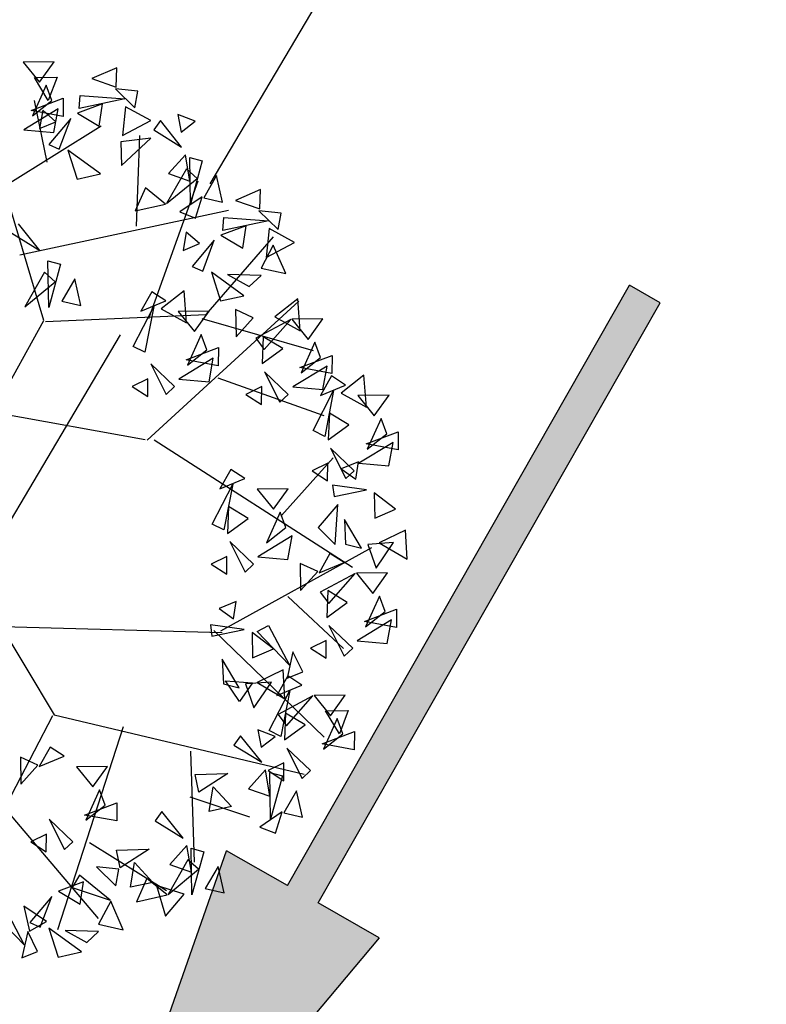
# Model space of a CAD drawing. Units: millimetres. Extents: x 175485 to 176230, y 1668301 to 1669142.
# Drawn here: x 175864 to 175867, y 1668602 to 1668606 of the extents above; entities that cross this region are included whole.
import ezdxf

# ---------------------------------------------------------------- set-up
doc = ezdxf.new("R2010")
doc.units = ezdxf.units.MM
doc.header["$LTSCALE"] = 3
doc.header["$MEASUREMENT"] = 0
doc.header["$PDSIZE"] = -0.5
doc.linetypes.add('DASHED', pattern=[0.75, 0.5, -0.25])
doc.linetypes.add('HIDDEN', pattern=[0.375, 0.25, -0.125])
doc.layers.get('0').update_dxf_attribs({"linetype": 'CONTINUOUS'})
doc.layers.get('Defpoints').update_dxf_attribs({"linetype": 'CONTINUOUS'})
for name, color, linetype in [('-ARVORE', 96, 'CONTINUOUS'), ('H-SETAS', 252, 'CONTINUOUS'), ('meio-fio eptc 1', 5, 'HIDDEN'), ('proposta eptc', 5, 'CONTINUOUS')]:
    doc.layers.add(name, color=color, linetype=linetype)
doc.styles.get("Standard").update_dxf_attribs({"font": 'txt', "height": 1.5})
doc.dimstyles.new('ISO-25', dxfattribs={"dimtxt": 1, "dimasz": 0.7, "dimexe": 1.25, "dimexo": 0.625, "dimtad": 1, "dimrnd": 0.05, "dimtxsty": 'Standard', "dimcen": 2.5, "dimclrd": 256, "dimclre": 256, "dimclrt": 7, "dimaunit": 1, "dimadec": 3, "dimazin": 0, "dimtfac": 1, "dimtmove": 0, "dimatfit": 3, "dimfxl": 0, "dimarcsym": 0})

# ---------------------------------------------------------------- blocks, each defined once
blk = doc.blocks.new('SF')
at = {"layer": 'H-SETAS'}
blk.add_hatch(color=256, dxfattribs=at).paths.add_polyline_path([(0.075, 5), (-0.3, 2.95), (0, 2.95), (0, 0), (0.15, 0), (0.15, 2.95), (0.45, 2.95)])
for p, q in [((-0.3, 2.95), (0.075, 5)), ((0.075, 5), (0.45, 2.95)), ((-0.3, 2.95), (0, 2.95)), ((0, 2.95), (0, 0)), ((0.15, 2.95), (0.15, 0)), ((0.15, 2.95), (0.45, 2.95)), ((0, 0), (0.15, 0))]:
    blk.add_line(p, q, dxfattribs=at)
blk = doc.blocks.new('_Oblique')
at = {"color": 0, "linetype": 'ByBlock', "lineweight": -2}
blk.add_line((-0.5, -0.5), (0.5, 0.5), dxfattribs=at)
blk = doc.blocks.new('*D33')
at = {"layer": 'Defpoints', "color": 0}
for p in [(175864.1645, 1668612.449), (175884.9665, 1668601.6685), (175884.9665, 1668601.6685)]:
    blk.add_point(p, dxfattribs=at)
at = {"layer": 'proposta eptc', "color": 7, "lineweight": -2}
blk.add_line((175864.1645, 1668612.449), (175884.9665, 1668601.6685), dxfattribs=at)
at = {"layer": 'proposta eptc', "color": 7, "lineweight": -2, "xscale": 0.7, "yscale": 0.7, "zscale": 0.7}
for p, rotation in [((175864.1645, 1668612.449), 152.6049171727441), ((175884.9665, 1668601.6685), 332.6049171727441)]:
    blk.add_blockref('_Oblique', p, dxfattribs=dict(at, rotation=rotation))
at = {"layer": 'proposta eptc', "color": 5, "insert": (175875.2639, 1668608.4064), "char_height": 1.5, "attachment_point": 5, "rotation": 332.6049}
blk.add_mtext('23,45', dxfattribs=at)

msp = doc.modelspace()

# ---------------------------------------------------------------- linework, layer by layer
at = {"layer": '-ARVORE'}
for p, q in [((175864.4276, 1668606.3116, 2.221), (175864.2948, 1668606.3099, 2.221)), ((175864.2948, 1668606.3099, 2.221), (175864.3645, 1668606.2239, 2.221)), ((175864.3645, 1668606.2239, 2.221), (175864.4276, 1668606.3116, 2.221)), ((175864.6951, 1668606.2862, 2.221), (175864.5889, 1668606.2394, 2.221)), ((175864.6921, 1668606.2037, 2.221), (175864.6951, 1668606.2862, 2.221)), ((175864.3833, 1668605.206, 2.221), (175864.0694, 1668606.2576, 2.221)), ((175864.3433, 1668606.2447, 2.221), (175864.4405, 1668606.2456, 2.221)), ((175864.4023, 1668606.1464, 2.221), (175864.3433, 1668606.2447, 2.221)), ((175864.4405, 1668606.2456, 2.221), (175864.4023, 1668606.1464, 2.221)), ((175864.5889, 1668606.2394, 2.221), (175864.6921, 1668606.2037, 2.221)), ((175864.3934, 1668606.2117, 2.221), (175864.3343, 1668606.0813, 2.221)), ((175864.4175, 1668606.1462, 2.221), (175864.3934, 1668606.2117, 2.221)), ((175864.7839, 1668606.1858, 2.221), (175864.689, 1668606.1961, 2.221)), ((175864.689, 1668606.1961, 2.221), (175864.7713, 1668606.1152, 2.221)), ((175864.7713, 1668606.1152, 2.221), (175864.7839, 1668606.1858, 2.221)), ((175864.3293, 1668606.1034, 2.221), (175864.4665, 1668606.1559, 2.221)), ((175864.3343, 1668606.0813, 2.221), (175864.4175, 1668606.1462, 2.221)), ((175864.397, 1668605.8825, 2.221), (175864.3434, 1668606.1461, 2.221)), ((175864.4665, 1668606.1559, 2.221), (175864.4662, 1668606.0784, 2.221)), ((175864.5344, 1668606.1119, 2.221), (175864.5386, 1668606.1674, 2.221)), ((175864.7295, 1668606.1534, 2.221), (175864.5344, 1668606.1119, 2.221)), ((175864.5386, 1668606.1674, 2.221), (175864.7295, 1668606.1534, 2.221)), ((175864.445, 1668606.1104, 2.221), (175864.2984, 1668606.0214, 2.221)), ((175864.4662, 1668606.0784, 2.221), (175864.3293, 1668606.1034, 2.221)), ((175864.3787, 1668606.1045, 2.221), (175864.365, 1668606.0266, 2.221)), ((175864.4351, 1668606.0555, 2.221), (175864.3787, 1668606.1045, 2.221)), ((175864.4266, 1668606.0097, 2.221), (175864.445, 1668606.1104, 2.221)), ((175864.6342, 1668606.1321, 2.221), (175864.5265, 1668606.092, 2.221)), ((175864.6198, 1668606.0359, 2.221), (175864.6342, 1668606.1321, 2.221)), ((175864.7322, 1668606.1197, 2.221), (175864.719, 1668605.9966, 2.221)), ((175864.8408, 1668606.0601, 2.221), (175864.7322, 1668606.1197, 2.221)), ((175864.365, 1668606.0266, 2.221), (175864.4351, 1668606.0555, 2.221)), ((175864.4983, 1668606.0696, 2.221), (175864.4043, 1668605.9585, 2.221)), ((175864.4489, 1668605.9384, 2.221), (175864.4983, 1668606.0696, 2.221)), ((175864.5265, 1668606.092, 2.221), (175864.6198, 1668606.0359, 2.221)), ((175864.719, 1668605.9966, 2.221), (175864.8408, 1668606.0601, 2.221)), ((175864.8807, 1668606.0603, 2.221), (175864.8524, 1668606.0203, 2.221)), ((175864.9717, 1668605.9467, 2.221), (175864.8807, 1668606.0603, 2.221)), ((175865.0289, 1668606.0574, 2.221), (175864.9551, 1668606.0857, 2.221)), ((175864.9551, 1668606.0857, 2.221), (175864.97, 1668606.0114, 2.221)), ((175864.97, 1668606.0114, 2.221), (175865.0289, 1668606.0574, 2.221)), ((175864.2272, 1668605.7876, 2.221), (175864.6287, 1668606.0377, 2.221)), ((175864.2984, 1668606.0214, 2.221), (175864.4266, 1668606.0097, 2.221)), ((175864.8524, 1668606.0203, 2.221), (175864.9717, 1668605.9467, 2.221)), ((175864.8404, 1668605.985, 2.221), (175864.7124, 1668605.9702, 2.221)), ((175864.7151, 1668605.8678, 2.221), (175864.8404, 1668605.985, 2.221)), ((175864.7796, 1668605.6096, 2.221), (175864.7927, 1668605.9961, 2.221)), ((175864.4043, 1668605.9585, 2.221), (175864.4489, 1668605.9384, 2.221)), ((175864.625, 1668605.833, 2.221), (175864.4859, 1668605.9334, 2.221)), ((175864.4859, 1668605.9334, 2.221), (175864.525, 1668605.8107, 2.221)), ((175864.7124, 1668605.9702, 2.221), (175864.7151, 1668605.8678, 2.221)), ((175864.9883, 1668605.9147, 2.221), (175864.9153, 1668605.8339, 2.221)), ((175865.0069, 1668605.8013, 2.221), (175864.9883, 1668605.9147, 2.221)), ((175865.0063, 1668605.9031, 2.221), (175865.0599, 1668605.8884, 2.221)), ((175865.0095, 1668605.7036, 2.221), (175865.0063, 1668605.9031, 2.221)), ((175865.0599, 1668605.8884, 2.221), (175865.0095, 1668605.7036, 2.221)), ((175864.9919, 1668605.8542, 2.221), (175864.9077, 1668605.7057, 2.221)), ((175865.0373, 1668605.8136, 2.221), (175864.9919, 1668605.8542, 2.221)), ((175864.525, 1668605.8107, 2.221), (175864.625, 1668605.833, 2.221)), ((175864.8314, 1668605.2158, 2.221), (175865.0425, 1668605.8037, 2.221)), ((175864.9077, 1668605.7057, 2.221), (175865.0373, 1668605.8136, 2.221)), ((175864.9153, 1668605.8339, 2.221), (175865.0069, 1668605.8013, 2.221)), ((175865.121, 1668605.8252, 2.221), (175865.0661, 1668605.7307, 2.221)), ((175865.1464, 1668605.7119, 2.221), (175865.121, 1668605.8252, 2.221)), ((175864.8172, 1668605.7733, 2.221), (175864.7734, 1668605.6745, 2.221)), ((175864.903, 1668605.7035, 2.221), (175864.8172, 1668605.7733, 2.221)), ((175865.3079, 1668605.7656, 2.221), (175865.2017, 1668605.7188, 2.221)), ((175865.3049, 1668605.6832, 2.221), (175865.3079, 1668605.7656, 2.221)), ((175865.0591, 1668605.7352, 2.221), (175864.9639, 1668605.67, 2.221)), ((175865.0308, 1668605.6441, 2.221), (175865.0591, 1668605.7352, 2.221)), ((175865.0661, 1668605.7307, 2.221), (175865.1464, 1668605.7119, 2.221)), ((175865.2017, 1668605.7188, 2.221), (175865.3049, 1668605.6832, 2.221)), ((175864.2804, 1668605.487, 2.221), (175865.171, 1668605.6781, 2.221)), ((175864.7734, 1668605.6745, 2.221), (175864.903, 1668605.7035, 2.221)), ((175864.9639, 1668605.67, 2.221), (175865.0308, 1668605.6441, 2.221)), ((175865.1472, 1668605.5913, 2.221), (175865.1514, 1668605.6468, 2.221)), ((175865.1514, 1668605.6468, 2.221), (175865.3424, 1668605.6328, 2.221)), ((175865.3967, 1668605.6652, 2.221), (175865.3018, 1668605.6755, 2.221)), ((175865.3018, 1668605.6755, 2.221), (175865.3841, 1668605.5946, 2.221)), ((175865.3841, 1668605.5946, 2.221), (175865.3967, 1668605.6652, 2.221)), ((175864.3663, 1668605.5055, 2.221), (175864.2753, 1668605.6191, 2.221)), ((175865.2471, 1668605.6115, 2.221), (175865.1393, 1668605.5714, 2.221)), ((175865.3424, 1668605.6328, 2.221), (175865.1472, 1668605.5913, 2.221)), ((175865.2327, 1668605.5153, 2.221), (175865.2471, 1668605.6115, 2.221)), ((175865.3451, 1668605.5991, 2.221), (175865.3319, 1668605.476, 2.221)), ((175865.4536, 1668605.5395, 2.221), (175865.3451, 1668605.5991, 2.221)), ((175864.247, 1668605.5792, 2.221), (175864.3663, 1668605.5055, 2.221)), ((175864.9915, 1668605.5839, 2.221), (175864.9778, 1668605.506, 2.221)), ((175865.0479, 1668605.5349, 2.221), (175864.9915, 1668605.5839, 2.221)), ((175865.0765, 1668605.2325, 2.221), (175865.3645, 1668605.5637, 2.221)), ((175865.1393, 1668605.5714, 2.221), (175865.2327, 1668605.5153, 2.221)), ((175864.9778, 1668605.506, 2.221), (175865.0479, 1668605.5349, 2.221)), ((175865.1111, 1668605.549, 2.221), (175865.0171, 1668605.4379, 2.221)), ((175865.0618, 1668605.4178, 2.221), (175865.1111, 1668605.549, 2.221)), ((175865.363, 1668605.5283, 2.221), (175865.3109, 1668605.4307, 2.221)), ((175865.3319, 1668605.476, 2.221), (175865.4536, 1668605.5395, 2.221)), ((175865.4164, 1668605.4067, 2.221), (175865.363, 1668605.5283, 2.221)), ((175864.4009, 1668605.462, 2.221), (175864.4545, 1668605.4472, 2.221)), ((175864.404, 1668605.2625, 2.221), (175864.4009, 1668605.462, 2.221)), ((175864.4545, 1668605.4472, 2.221), (175864.404, 1668605.2625, 2.221)), ((175865.0171, 1668605.4379, 2.221), (175865.0618, 1668605.4178, 2.221)), ((175865.3109, 1668605.4307, 2.221), (175865.4164, 1668605.4067, 2.221)), ((175864.3864, 1668605.413, 2.221), (175864.3023, 1668605.2645, 2.221)), ((175864.4319, 1668605.3724, 2.221), (175864.3864, 1668605.413, 2.221)), ((175864.5155, 1668605.384, 2.221), (175864.4607, 1668605.2896, 2.221)), ((175864.541, 1668605.2708, 2.221), (175864.5155, 1668605.384, 2.221)), ((175865.2378, 1668605.3124, 2.221), (175865.0987, 1668605.4128, 2.221)), ((175865.0987, 1668605.4128, 2.221), (175865.1379, 1668605.2901, 2.221)), ((175865.311, 1668605.3993, 2.221), (175865.1678, 1668605.403, 2.221)), ((175865.1678, 1668605.403, 2.221), (175865.2601, 1668605.3516, 2.221)), ((175865.2601, 1668605.3516, 2.221), (175865.311, 1668605.3993, 2.221)), ((175864.3023, 1668605.2645, 2.221), (175864.4319, 1668605.3724, 2.221)), ((175864.8438, 1668605.3294, 2.221), (175864.7974, 1668605.246, 2.221)), ((175864.9039, 1668605.2903, 2.221), (175864.8438, 1668605.3294, 2.221)), ((175864.9818, 1668605.3329, 2.221), (175864.8845, 1668605.2561, 2.221)), ((175864.9928, 1668605.196, 2.221), (175864.9818, 1668605.3329, 2.221)), ((175865.1379, 1668605.2901, 2.221), (175865.2378, 1668605.3124, 2.221)), ((175865.4672, 1668605.2996, 2.221), (175865.37, 1668605.2228, 2.221)), ((175865.4783, 1668605.1627, 2.221), (175865.4672, 1668605.2996, 2.221)), ((175864.4607, 1668605.2896, 2.221), (175864.541, 1668605.2708, 2.221)), ((175864.7652, 1668605.0963, 2.221), (175864.8525, 1668605.2667, 2.221)), ((175864.7974, 1668605.246, 2.221), (175864.9039, 1668605.2903, 2.221)), ((175864.8525, 1668605.2667, 2.221), (175864.8146, 1668605.0708, 2.221)), ((175864.8239, 1668604.695, 2.221), (175865.4714, 1668605.2898, 2.221)), ((175864.8845, 1668605.2561, 2.221), (175864.9928, 1668605.196, 2.221)), ((175864.3911, 1668605.2018, 2.221), (175865.0765, 1668605.2325, 2.221)), ((175865.0895, 1668605.2468, 2.221), (175864.9567, 1668605.2451, 2.221)), ((175864.9567, 1668605.2451, 2.221), (175865.0263, 1668605.1591, 2.221)), ((175865.0263, 1668605.1591, 2.221), (175865.0895, 1668605.2468, 2.221)), ((175865.0574, 1668605.2149, 2.221), (175865.5336, 1668605.0782, 2.221)), ((175865.2022, 1668605.2534, 2.221), (175865.2039, 1668605.1374, 2.221)), ((175865.2769, 1668605.2186, 2.221), (175865.2022, 1668605.2534, 2.221)), ((175865.2039, 1668605.1374, 2.221), (175865.2769, 1668605.2186, 2.221)), ((175865.37, 1668605.2228, 2.221), (175865.4783, 1668605.1627, 2.221)), ((175863.9475, 1668604.421, 2.221), (175864.3833, 1668605.206, 2.221)), ((175865.4371, 1668605.2106, 2.221), (175865.2881, 1668605.1316, 2.221)), ((175865.3242, 1668605.0825, 2.221), (175865.4371, 1668605.2106, 2.221)), ((175865.5749, 1668605.2135, 2.221), (175865.4422, 1668605.2118, 2.221)), ((175865.4422, 1668605.2118, 2.221), (175865.5118, 1668605.1258, 2.221)), ((175865.5118, 1668605.1258, 2.221), (175865.5749, 1668605.2135, 2.221)), ((175865.0553, 1668605.1469, 2.221), (175864.9961, 1668605.0164, 2.221)), ((175865.0794, 1668605.0814, 2.221), (175865.0553, 1668605.1469, 2.221)), ((175865.2881, 1668605.1316, 2.221), (175865.3242, 1668605.0825, 2.221)), ((175865.3204, 1668605.1374, 2.221), (175865.3154, 1668605.0225, 2.221)), ((175865.4034, 1668605.0866, 2.221), (175865.3204, 1668605.1374, 2.221)), ((175864.8146, 1668605.0708, 2.221), (175864.7652, 1668605.0963, 2.221)), ((175864.9912, 1668605.0386, 2.221), (175865.1283, 1668605.0911, 2.221)), ((175865.1283, 1668605.0911, 2.221), (175865.1281, 1668605.0136, 2.221)), ((175865.5407, 1668605.1136, 2.221), (175865.4816, 1668604.9832, 2.221)), ((175865.5649, 1668605.0481, 2.221), (175865.5407, 1668605.1136, 2.221)), ((175864.9961, 1668605.0164, 2.221), (175865.0794, 1668605.0814, 2.221)), ((175865.3154, 1668605.0225, 2.221), (175865.4034, 1668605.0866, 2.221)), ((175865.4766, 1668605.0053, 2.221), (175865.6138, 1668605.0578, 2.221)), ((175865.4816, 1668604.9832, 2.221), (175865.5649, 1668605.0481, 2.221)), ((175865.6138, 1668605.0578, 2.221), (175865.6135, 1668604.9803, 2.221)), ((175864.8395, 1668605.0211, 2.221), (175864.9053, 1668604.8913, 2.221)), ((175864.9412, 1668604.9245, 2.221), (175864.8395, 1668605.0211, 2.221)), ((175865.1069, 1668605.0456, 2.221), (175864.9602, 1668604.9566, 2.221)), ((175865.1281, 1668605.0136, 2.221), (175864.9912, 1668605.0386, 2.221)), ((175865.0885, 1668604.9449, 2.221), (175865.1069, 1668605.0456, 2.221)), ((175865.5923, 1668605.0123, 2.221), (175865.4457, 1668604.9233, 2.221)), ((175865.6135, 1668604.9803, 2.221), (175865.4766, 1668605.0053, 2.221)), ((175865.5739, 1668604.9116, 2.221), (175865.5923, 1668605.0123, 2.221)), ((175865.1262, 1668604.9618, 2.221), (175865.5794, 1668604.8003, 2.221)), ((175865.325, 1668604.9878, 2.221), (175865.3907, 1668604.858, 2.221)), ((175865.4266, 1668604.8912, 2.221), (175865.325, 1668604.9878, 2.221)), ((175865.6114, 1668604.9701, 2.221), (175865.565, 1668604.8867, 2.221)), ((175865.6716, 1668604.931, 2.221), (175865.6114, 1668604.9701, 2.221)), ((175865.7494, 1668604.9736, 2.221), (175865.6522, 1668604.8968, 2.221)), ((175865.7605, 1668604.8367, 2.221), (175865.7494, 1668604.9736, 2.221)), ((175864.8279, 1668604.9574, 2.221), (175864.7609, 1668604.9245, 2.221)), ((175864.7609, 1668604.9245, 2.221), (175864.8273, 1668604.8816, 2.221)), ((175864.8273, 1668604.8816, 2.221), (175864.8279, 1668604.9574, 2.221)), ((175864.9053, 1668604.8913, 2.221), (175864.9412, 1668604.9245, 2.221)), ((175864.9602, 1668604.9566, 2.221), (175865.0885, 1668604.9449, 2.221)), ((175865.3134, 1668604.9241, 2.221), (175865.2463, 1668604.8912, 2.221)), ((175865.3127, 1668604.8483, 2.221), (175865.3134, 1668604.9241, 2.221)), ((175865.4457, 1668604.9233, 2.221), (175865.5739, 1668604.9116, 2.221)), ((175865.565, 1668604.8867, 2.221), (175865.6716, 1668604.931, 2.221)), ((175865.2463, 1668604.8912, 2.221), (175865.3127, 1668604.8483, 2.221)), ((175865.3907, 1668604.858, 2.221), (175865.4266, 1668604.8912, 2.221)), ((175865.5328, 1668604.737, 2.221), (175865.6201, 1668604.9075, 2.221)), ((175865.6201, 1668604.9075, 2.221), (175865.5823, 1668604.7115, 2.221)), ((175865.6522, 1668604.8968, 2.221), (175865.7605, 1668604.8367, 2.221)), ((175865.8571, 1668604.8876, 2.221), (175865.7244, 1668604.8858, 2.221)), ((175865.7244, 1668604.8858, 2.221), (175865.794, 1668604.7998, 2.221)), ((175865.794, 1668604.7998, 2.221), (175865.8571, 1668604.8876, 2.221)), ((175864.1711, 1668604.8151, 2.221), (175864.8165, 1668604.699, 2.221)), ((175865.6026, 1668604.8114, 2.221), (175865.5976, 1668604.6965, 2.221)), ((175865.6856, 1668604.7606, 2.221), (175865.6026, 1668604.8114, 2.221)), ((175865.5976, 1668604.6965, 2.221), (175865.6856, 1668604.7606, 2.221)), ((175865.8229, 1668604.7876, 2.221), (175865.7638, 1668604.6572, 2.221)), ((175865.8471, 1668604.7221, 2.221), (175865.8229, 1668604.7876, 2.221)), ((175865.5823, 1668604.7115, 2.221), (175865.5328, 1668604.737, 2.221)), ((175865.7588, 1668604.6793, 2.221), (175865.896, 1668604.7318, 2.221)), ((175865.7638, 1668604.6572, 2.221), (175865.8471, 1668604.7221, 2.221)), ((175865.896, 1668604.7318, 2.221), (175865.8957, 1668604.6543, 2.221)), ((175864.8546, 1668604.697, 2.221), (175865.7005, 1668604.1531, 2.221)), ((175865.8745, 1668604.6863, 2.221), (175865.7279, 1668604.5974, 2.221)), ((175865.8957, 1668604.6543, 2.221), (175865.7588, 1668604.6793, 2.221)), ((175865.8561, 1668604.5856, 2.221), (175865.8745, 1668604.6863, 2.221)), ((175865.6072, 1668604.6619, 2.221), (175865.6729, 1668604.532, 2.221)), ((175865.7088, 1668604.5653, 2.221), (175865.6072, 1668604.6619, 2.221)), ((175865.3974, 1668604.3743, 2.221), (175865.6192, 1668604.6195, 2.221)), ((175865.5956, 1668604.5981, 2.221), (175865.5285, 1668604.5653, 2.221)), ((175865.5949, 1668604.5223, 2.221), (175865.5956, 1668604.5981, 2.221)), ((175865.7262, 1668604.6027, 2.221), (175865.6529, 1668604.573, 2.221)), ((175865.7146, 1668604.529, 2.221), (175865.7262, 1668604.6027, 2.221)), ((175865.7279, 1668604.5974, 2.221), (175865.8561, 1668604.5856, 2.221)), ((175865.181, 1668604.5706, 2.221), (175865.1346, 1668604.4872, 2.221)), ((175865.2411, 1668604.5315, 2.221), (175865.181, 1668604.5706, 2.221)), ((175865.5285, 1668604.5653, 2.221), (175865.5949, 1668604.5223, 2.221)), ((175865.6529, 1668604.573, 2.221), (175865.7146, 1668604.529, 2.221)), ((175865.6729, 1668604.532, 2.221), (175865.7088, 1668604.5653, 2.221)), ((175865.1024, 1668604.3375, 2.221), (175865.1897, 1668604.508, 2.221)), ((175865.1346, 1668604.4872, 2.221), (175865.2411, 1668604.5315, 2.221)), ((175865.1897, 1668604.508, 2.221), (175865.1518, 1668604.3121, 2.221)), ((175865.7602, 1668604.4829, 2.221), (175865.6161, 1668604.5035, 2.221)), ((175865.6161, 1668604.5035, 2.221), (175865.6227, 1668604.455, 2.221)), ((175865.4267, 1668604.4881, 2.221), (175865.2939, 1668604.4863, 2.221)), ((175865.2939, 1668604.4863, 2.221), (175865.3635, 1668604.4003, 2.221)), ((175865.3635, 1668604.4003, 2.221), (175865.4267, 1668604.4881, 2.221)), ((175865.6227, 1668604.455, 2.221), (175865.7602, 1668604.4829, 2.221)), ((175865.8852, 1668604.4008, 2.221), (175865.7941, 1668604.4708, 2.221)), ((175865.7941, 1668604.4708, 2.221), (175865.7961, 1668604.362, 2.221)), ((175865.6381, 1668604.421, 2.221), (175865.5549, 1668604.3227, 2.221)), ((175865.6268, 1668604.2499, 2.221), (175865.6381, 1668604.421, 2.221)), ((175865.1721, 1668604.4119, 2.221), (175865.1671, 1668604.2971, 2.221)), ((175865.2551, 1668604.3612, 2.221), (175865.1721, 1668604.4119, 2.221)), ((175865.3925, 1668604.3881, 2.221), (175865.3333, 1668604.2577, 2.221)), ((175865.4166, 1668604.3227, 2.221), (175865.3925, 1668604.3881, 2.221)), ((175865.7961, 1668604.362, 2.221), (175865.8852, 1668604.4008, 2.221)), ((175865.1518, 1668604.3121, 2.221), (175865.1024, 1668604.3375, 2.221)), ((175865.1671, 1668604.2971, 2.221), (175865.2551, 1668604.3612, 2.221)), ((175865.7393, 1668604.234, 2.221), (175865.6665, 1668604.3573, 2.221)), ((175865.6665, 1668604.3573, 2.221), (175865.6719, 1668604.2518, 2.221)), ((175863.9654, 1668604.2926, 2.221), (175864.4273, 1668603.5226, 2.221)), ((175865.3333, 1668604.2577, 2.221), (175865.4166, 1668604.3227, 2.221)), ((175865.5549, 1668604.3227, 2.221), (175865.6268, 1668604.2499, 2.221)), ((175865.9268, 1668604.3112, 2.221), (175865.8154, 1668604.257, 2.221)), ((175865.9339, 1668604.1875, 2.221), (175865.9268, 1668604.3112, 2.221)), ((175865.1767, 1668604.2624, 2.221), (175865.2425, 1668604.1325, 2.221)), ((175865.2784, 1668604.1658, 2.221), (175865.1767, 1668604.2624, 2.221)), ((175865.4441, 1668604.2869, 2.221), (175865.2974, 1668604.1979, 2.221)), ((175865.4257, 1668604.1861, 2.221), (175865.4441, 1668604.2869, 2.221)), ((175865.6719, 1668604.2518, 2.221), (175865.7393, 1668604.234, 2.221)), ((175865.8763, 1668604.2584, 2.221), (175865.766, 1668604.2507, 2.221)), ((175865.766, 1668604.2507, 2.221), (175865.8016, 1668604.1486, 2.221)), ((175865.8016, 1668604.1486, 2.221), (175865.8763, 1668604.2584, 2.221)), ((175865.8154, 1668604.257, 2.221), (175865.9339, 1668604.1875, 2.221)), ((175865.1394, 1668603.8821, 2.221), (175865.7835, 1668604.2376, 2.221)), ((175865.6047, 1668604.2118, 2.221), (175865.5582, 1668604.1284, 2.221)), ((175865.6648, 1668604.1726, 2.221), (175865.6047, 1668604.2118, 2.221)), ((175865.1651, 1668604.1987, 2.221), (175865.0981, 1668604.1658, 2.221)), ((175865.0981, 1668604.1658, 2.221), (175865.1644, 1668604.1229, 2.221)), ((175865.1644, 1668604.1229, 2.221), (175865.1651, 1668604.1987, 2.221)), ((175865.2425, 1668604.1325, 2.221), (175865.2784, 1668604.1658, 2.221)), ((175865.2974, 1668604.1979, 2.221), (175865.4257, 1668604.1861, 2.221)), ((175865.4776, 1668604.1691, 2.221), (175865.4793, 1668604.0531, 2.221)), ((175865.5524, 1668604.1342, 2.221), (175865.4776, 1668604.1691, 2.221)), ((175865.5582, 1668604.1284, 2.221), (175865.6648, 1668604.1726, 2.221)), ((175865.4793, 1668604.0531, 2.221), (175865.5524, 1668604.1342, 2.221)), ((175865.7125, 1668604.1262, 2.221), (175865.5635, 1668604.0472, 2.221)), ((175865.5996, 1668603.9982, 2.221), (175865.7125, 1668604.1262, 2.221)), ((175865.8504, 1668604.1292, 2.221), (175865.7176, 1668604.1274, 2.221)), ((175865.7176, 1668604.1274, 2.221), (175865.7872, 1668604.0415, 2.221)), ((175865.7872, 1668604.0415, 2.221), (175865.8504, 1668604.1292, 2.221)), ((175865.5635, 1668604.0472, 2.221), (175865.5996, 1668603.9982, 2.221)), ((175865.5958, 1668604.053, 2.221), (175865.5908, 1668603.9382, 2.221)), ((175865.6788, 1668604.0023, 2.221), (175865.5958, 1668604.053, 2.221)), ((175865.2046, 1668604.0065, 2.221), (175865.1314, 1668603.9768, 2.221)), ((175865.1931, 1668603.9327, 2.221), (175865.2046, 1668604.0065, 2.221)), ((175865.4256, 1668604.0279, 2.221), (175865.6624, 1668603.8065, 2.221)), ((175865.5908, 1668603.9382, 2.221), (175865.6788, 1668604.0023, 2.221)), ((175865.8162, 1668604.0293, 2.221), (175865.757, 1668603.8988, 2.221)), ((175865.8403, 1668603.9638, 2.221), (175865.8162, 1668604.0293, 2.221)), ((175865.1314, 1668603.9768, 2.221), (175865.1931, 1668603.9327, 2.221)), ((175865.752, 1668603.921, 2.221), (175865.8892, 1668603.9735, 2.221)), ((175865.757, 1668603.8988, 2.221), (175865.8403, 1668603.9638, 2.221)), ((175865.8892, 1668603.9735, 2.221), (175865.8889, 1668603.896, 2.221)), ((175865.8677, 1668603.928, 2.221), (175865.7211, 1668603.839, 2.221)), ((175865.8889, 1668603.896, 2.221), (175865.752, 1668603.921, 2.221)), ((175865.8493, 1668603.8273, 2.221), (175865.8677, 1668603.928, 2.221)), ((175864.2063, 1668603.8993, 2.221), (175865.144, 1668603.8746, 2.221)), ((175865.2386, 1668603.8866, 2.221), (175865.0945, 1668603.9073, 2.221)), ((175865.0945, 1668603.9073, 2.221), (175865.1012, 1668603.8588, 2.221)), ((175865.1012, 1668603.8588, 2.221), (175865.2386, 1668603.8866, 2.221)), ((175865.109, 1668603.8827, 2.221), (175865.5804, 1668603.4274, 2.221)), ((175865.3637, 1668603.8046, 2.221), (175865.2725, 1668603.8746, 2.221)), ((175865.2725, 1668603.8746, 2.221), (175865.2746, 1668603.7658, 2.221)), ((175865.2936, 1668603.8785, 2.221), (175865.3429, 1668603.9044, 2.221)), ((175865.4323, 1668603.7351, 2.221), (175865.2936, 1668603.8785, 2.221)), ((175865.3429, 1668603.9044, 2.221), (175865.4323, 1668603.7351, 2.221)), ((175865.6004, 1668603.9035, 2.221), (175865.6662, 1668603.7736, 2.221)), ((175865.702, 1668603.8069, 2.221), (175865.6004, 1668603.9035, 2.221)), ((175865.5888, 1668603.8398, 2.221), (175865.5217, 1668603.8069, 2.221)), ((175865.5881, 1668603.764, 2.221), (175865.5888, 1668603.8398, 2.221)), ((175865.7211, 1668603.839, 2.221), (175865.8493, 1668603.8273, 2.221)), ((175865.2746, 1668603.7658, 2.221), (175865.3637, 1668603.8046, 2.221)), ((175865.447, 1668603.7921, 2.221), (175865.4221, 1668603.6795, 2.221)), ((175865.4886, 1668603.7063, 2.221), (175865.447, 1668603.7921, 2.221)), ((175865.5217, 1668603.8069, 2.221), (175865.5881, 1668603.764, 2.221)), ((175865.6662, 1668603.7736, 2.221), (175865.702, 1668603.8069, 2.221)), ((175865.2178, 1668603.6378, 2.221), (175865.1449, 1668603.7611, 2.221)), ((175865.1449, 1668603.7611, 2.221), (175865.1504, 1668603.6556, 2.221)), ((175865.4053, 1668603.715, 2.221), (175865.2939, 1668603.6608, 2.221)), ((175865.4123, 1668603.5913, 2.221), (175865.4053, 1668603.715, 2.221)), ((175865.4221, 1668603.6795, 2.221), (175865.4886, 1668603.7063, 2.221)), ((175865.1592, 1668603.668, 2.221), (175865.2736, 1668603.6599, 2.221)), ((175865.2185, 1668603.5798, 2.221), (175865.1592, 1668603.668, 2.221)), ((175865.2736, 1668603.6599, 2.221), (175865.2185, 1668603.5798, 2.221)), ((175865.3548, 1668603.6622, 2.221), (175865.2444, 1668603.6545, 2.221)), ((175865.28, 1668603.5524, 2.221), (175865.3548, 1668603.6622, 2.221)), ((175865.2939, 1668603.6608, 2.221), (175865.4123, 1668603.5913, 2.221)), ((175865.4245, 1668603.6892, 2.221), (175865.3781, 1668603.6059, 2.221)), ((175865.4846, 1668603.6501, 2.221), (175865.4245, 1668603.6892, 2.221)), ((175865.1504, 1668603.6556, 2.221), (175865.2178, 1668603.6378, 2.221)), ((175865.2444, 1668603.6545, 2.221), (175865.28, 1668603.5524, 2.221)), ((175865.3459, 1668603.4562, 2.221), (175865.4332, 1668603.6266, 2.221)), ((175865.3781, 1668603.6059, 2.221), (175865.4846, 1668603.6501, 2.221)), ((175865.4332, 1668603.6266, 2.221), (175865.3953, 1668603.4307, 2.221)), ((175865.5323, 1668603.6037, 2.221), (175865.3834, 1668603.5247, 2.221)), ((175865.4195, 1668603.4757, 2.221), (175865.5323, 1668603.6037, 2.221)), ((175865.6702, 1668603.6067, 2.221), (175865.5374, 1668603.6049, 2.221)), ((175865.5374, 1668603.6049, 2.221), (175865.607, 1668603.5189, 2.221)), ((175865.607, 1668603.5189, 2.221), (175865.6702, 1668603.6067, 2.221)), ((175865.5858, 1668603.5398, 2.221), (175865.6831, 1668603.5406, 2.221)), ((175865.6449, 1668603.4414, 2.221), (175865.5858, 1668603.5398, 2.221)), ((175865.6831, 1668603.5406, 2.221), (175865.6449, 1668603.4414, 2.221)), ((175864.4198, 1668603.518, 2.221), (175864.1037, 1668602.9091, 2.221)), ((175864.4273, 1668603.5226, 2.221), (175865.4951, 1668603.2687, 2.221)), ((175865.3834, 1668603.5247, 2.221), (175865.4195, 1668603.4757, 2.221)), ((175865.4156, 1668603.5305, 2.221), (175865.4106, 1668603.4157, 2.221)), ((175865.4986, 1668603.4798, 2.221), (175865.4156, 1668603.5305, 2.221)), ((175865.636, 1668603.5067, 2.221), (175865.5768, 1668603.3763, 2.221)), ((175865.6601, 1668603.4413, 2.221), (175865.636, 1668603.5067, 2.221)), ((175864.7222, 1668603.4713, 2.221), (175864.4423, 1668602.6044, 2.221)), ((175865.3706, 1668603.4307, 2.221), (175865.2968, 1668603.4591, 2.221)), ((175865.2968, 1668603.4591, 2.221), (175865.3117, 1668603.3848, 2.221)), ((175865.3953, 1668603.4307, 2.221), (175865.3459, 1668603.4562, 2.221)), ((175865.4106, 1668603.4157, 2.221), (175865.4986, 1668603.4798, 2.221)), ((175865.5718, 1668603.3985, 2.221), (175865.709, 1668603.4509, 2.221)), ((175865.709, 1668603.4509, 2.221), (175865.7088, 1668603.3735, 2.221)), ((175865.2224, 1668603.4337, 2.221), (175865.1941, 1668603.3937, 2.221)), ((175865.3134, 1668603.32, 2.221), (175865.2224, 1668603.4337, 2.221)), ((175865.3117, 1668603.3848, 2.221), (175865.3706, 1668603.4307, 2.221)), ((175865.5768, 1668603.3763, 2.221), (175865.6601, 1668603.4413, 2.221)), ((175864.4101, 1668603.3853, 2.221), (175864.3636, 1668603.3019, 2.221)), ((175864.4702, 1668603.3462, 2.221), (175864.4101, 1668603.3853, 2.221)), ((175865.0091, 1668603.367, 2.221), (175865.025, 1668602.8942, 2.221)), ((175865.1941, 1668603.3937, 2.221), (175865.3134, 1668603.32, 2.221)), ((175865.4202, 1668603.381, 2.221), (175865.486, 1668603.2511, 2.221)), ((175865.5219, 1668603.2844, 2.221), (175865.4202, 1668603.381, 2.221)), ((175865.7088, 1668603.3735, 2.221), (175865.5718, 1668603.3985, 2.221)), ((175864.283, 1668603.3426, 2.221), (175864.2847, 1668603.2266, 2.221)), ((175864.3578, 1668603.3077, 2.221), (175864.283, 1668603.3426, 2.221)), ((175864.3636, 1668603.3019, 2.221), (175864.4702, 1668603.3462, 2.221)), ((175864.2847, 1668603.2266, 2.221), (175864.3578, 1668603.3077, 2.221)), ((175864.6558, 1668603.3027, 2.221), (175864.523, 1668603.3009, 2.221)), ((175864.523, 1668603.3009, 2.221), (175864.5926, 1668603.215, 2.221)), ((175864.5926, 1668603.215, 2.221), (175864.6558, 1668603.3027, 2.221)), ((175865.3299, 1668603.2881, 2.221), (175865.257, 1668603.2073, 2.221)), ((175865.3486, 1668603.1747, 2.221), (175865.3299, 1668603.2881, 2.221)), ((175865.4086, 1668603.3173, 2.221), (175865.3416, 1668603.2844, 2.221)), ((175865.3416, 1668603.2844, 2.221), (175865.4079, 1668603.2415, 2.221)), ((175865.4079, 1668603.2415, 2.221), (175865.4086, 1668603.3173, 2.221)), ((175865.486, 1668603.2511, 2.221), (175865.5219, 1668603.2844, 2.221)), ((175865.0295, 1668603.2682, 2.221), (175865.1686, 1668603.2718, 2.221)), ((175865.0451, 1668603.1923, 2.221), (175865.0295, 1668603.2682, 2.221)), ((175865.1686, 1668603.2718, 2.221), (175865.0451, 1668603.1923, 2.221)), ((175865.348, 1668603.2765, 2.221), (175865.4016, 1668603.2617, 2.221)), ((175865.3511, 1668603.077, 2.221), (175865.348, 1668603.2765, 2.221)), ((175865.4016, 1668603.2617, 2.221), (175865.3511, 1668603.077, 2.221)), ((175864.6216, 1668603.2028, 2.221), (175864.5624, 1668603.0723, 2.221)), ((175864.6457, 1668603.1373, 2.221), (175864.6216, 1668603.2028, 2.221)), ((175865.0889, 1668603.1099, 2.221), (175865.1059, 1668603.2148, 2.221)), ((175865.1059, 1668603.2148, 2.221), (175865.1839, 1668603.1306, 2.221)), ((175865.257, 1668603.2073, 2.221), (175865.3486, 1668603.1747, 2.221)), ((175865.4626, 1668603.1985, 2.221), (175865.4078, 1668603.1041, 2.221)), ((175865.4881, 1668603.0853, 2.221), (175865.4626, 1668603.1985, 2.221)), ((175865.0064, 1668603.1725, 2.221), (175865.2614, 1668603.0872, 2.221)), ((175864.2117, 1668603.1297, 2.221), (175864.6154, 1668602.6529, 2.221)), ((175864.5574, 1668603.0945, 2.221), (175864.6946, 1668603.147, 2.221)), ((175864.5624, 1668603.0723, 2.221), (175864.6457, 1668603.1373, 2.221)), ((175864.6946, 1668603.147, 2.221), (175864.6943, 1668603.0695, 2.221)), ((175865.1839, 1668603.1306, 2.221), (175865.0889, 1668603.1099, 2.221)), ((175864.4058, 1668603.077, 2.221), (175864.4716, 1668602.9472, 2.221)), ((175864.5075, 1668602.9804, 2.221), (175864.4058, 1668603.077, 2.221)), ((175864.6943, 1668603.0695, 2.221), (175864.5574, 1668603.0945, 2.221)), ((175864.8869, 1668603.1103, 2.221), (175864.8586, 1668603.0704, 2.221)), ((175864.8586, 1668603.0704, 2.221), (175864.9779, 1668602.9967, 2.221)), ((175864.9779, 1668602.9967, 2.221), (175864.8869, 1668603.1103, 2.221)), ((175865.4008, 1668603.1086, 2.221), (175865.3056, 1668603.0434, 2.221)), ((175865.3725, 1668603.0175, 2.221), (175865.4008, 1668603.1086, 2.221)), ((175865.4078, 1668603.1041, 2.221), (175865.4881, 1668603.0853, 2.221)), ((175865.3056, 1668603.0434, 2.221), (175865.3725, 1668603.0175, 2.221)), ((175864.3942, 1668603.0133, 2.221), (175864.3271, 1668602.9804, 2.221)), ((175864.3935, 1668602.9375, 2.221), (175864.3942, 1668603.0133, 2.221)), ((175864.3271, 1668602.9804, 2.221), (175864.3935, 1668602.9375, 2.221)), ((175864.4716, 1668602.9472, 2.221), (175864.5075, 1668602.9804, 2.221)), ((175864.5787, 1668602.9777, 2.221), (175864.9069, 1668602.7731, 2.221)), ((175864.6939, 1668602.9449, 2.221), (175864.8331, 1668602.9485, 2.221)), ((175864.7096, 1668602.869, 2.221), (175864.6939, 1668602.9449, 2.221)), ((175864.8331, 1668602.9485, 2.221), (175864.7096, 1668602.869, 2.221)), ((175864.9944, 1668602.9648, 2.221), (175864.9214, 1668602.884, 2.221)), ((175865.0131, 1668602.8513, 2.221), (175864.9944, 1668602.9648, 2.221)), ((175865.0124, 1668602.9532, 2.221), (175865.0661, 1668602.9384, 2.221)), ((175865.0156, 1668602.7537, 2.221), (175865.0124, 1668602.9532, 2.221)), ((175864.998, 1668602.9042, 2.221), (175864.9139, 1668602.7557, 2.221)), ((175865.0435, 1668602.8636, 2.221), (175864.998, 1668602.9042, 2.221)), ((175865.0661, 1668602.9384, 2.221), (175865.0156, 1668602.7537, 2.221)), ((175864.7028, 1668602.8636, 2.221), (175864.6079, 1668602.8739, 2.221)), ((175864.6079, 1668602.8739, 2.221), (175864.6902, 1668602.793, 2.221)), ((175864.6902, 1668602.793, 2.221), (175864.7028, 1668602.8636, 2.221)), ((175864.7534, 1668602.7866, 2.221), (175864.7704, 1668602.8915, 2.221)), ((175864.7704, 1668602.8915, 2.221), (175864.8484, 1668602.8073, 2.221)), ((175864.9139, 1668602.7557, 2.221), (175865.0435, 1668602.8636, 2.221)), ((175864.9214, 1668602.884, 2.221), (175865.0131, 1668602.8513, 2.221)), ((175865.1271, 1668602.8752, 2.221), (175865.0722, 1668602.7808, 2.221)), ((175865.1526, 1668602.762, 2.221), (175865.1271, 1668602.8752, 2.221)), ((175864.5353, 1668602.8374, 2.221), (175864.5042, 1668602.785, 2.221)), ((175864.6661, 1668602.731, 2.221), (175864.5353, 1668602.8374, 2.221)), ((175864.8234, 1668602.8234, 2.221), (175864.7796, 1668602.7245, 2.221)), ((175864.9092, 1668602.7535, 2.221), (175864.8234, 1668602.8234, 2.221)), ((175864.5532, 1668602.81, 2.221), (175864.4455, 1668602.7699, 2.221)), ((175864.5042, 1668602.785, 2.221), (175864.6661, 1668602.731, 2.221)), ((175864.5388, 1668602.7138, 2.221), (175864.5532, 1668602.81, 2.221)), ((175864.8484, 1668602.8073, 2.221), (175864.7534, 1668602.7866, 2.221)), ((175864.9821, 1668602.7575, 2.221), (175864.8637, 1668602.7941, 2.221)), ((175864.8637, 1668602.7941, 2.221), (175864.9027, 1668602.6624, 2.221)), ((175865.0722, 1668602.7808, 2.221), (175865.1526, 1668602.762, 2.221)), ((175864.4173, 1668602.7475, 2.221), (175864.3233, 1668602.6363, 2.221)), ((175864.3679, 1668602.6162, 2.221), (175864.4173, 1668602.7475, 2.221)), ((175864.4455, 1668602.7699, 2.221), (175864.5388, 1668602.7138, 2.221)), ((175864.7796, 1668602.7245, 2.221), (175864.9092, 1668602.7535, 2.221)), ((175864.9027, 1668602.6624, 2.221), (175864.9821, 1668602.7575, 2.221)), ((175864.2104, 1668602.7096, 2.221), (175864.2999, 1668602.5403, 2.221)), ((175864.3942, 1668602.64, 2.221), (175864.2982, 1668602.7052, 2.221)), ((175864.2982, 1668602.7052, 2.221), (175864.3227, 1668602.5988, 2.221)), ((175864.6691, 1668602.7268, 2.221), (175864.6171, 1668602.6292, 2.221)), ((175864.7225, 1668602.6052, 2.221), (175864.6691, 1668602.7268, 2.221)), ((175864.2999, 1668602.5403, 2.221), (175864.1612, 1668602.6837, 2.221)), ((175864.3227, 1668602.5988, 2.221), (175864.3942, 1668602.64, 2.221)), ((175864.3233, 1668602.6363, 2.221), (175864.3679, 1668602.6162, 2.221)), ((175864.5439, 1668602.5108, 2.221), (175864.4049, 1668602.6112, 2.221)), ((175864.4049, 1668602.6112, 2.221), (175864.444, 1668602.4885, 2.221)), ((175864.6171, 1668602.6292, 2.221), (175864.7225, 1668602.6052, 2.221)), ((175864.3146, 1668602.5973, 2.221), (175864.2897, 1668602.4847, 2.221)), ((175864.3562, 1668602.5115, 2.221), (175864.3146, 1668602.5973, 2.221)), ((175864.6171, 1668602.5977, 2.221), (175864.4739, 1668602.6015, 2.221)), ((175864.4739, 1668602.6015, 2.221), (175864.5662, 1668602.55, 2.221)), ((175864.5662, 1668602.55, 2.221), (175864.6171, 1668602.5977, 2.221)), ((175864.2897, 1668602.4847, 2.221), (175864.3562, 1668602.5115, 2.221)), ((175864.444, 1668602.4885, 2.221), (175864.5439, 1668602.5108, 2.221))]:
    msp.add_line(p, q, dxfattribs=at)
at = {"layer": 'meio-fio eptc 1', "linetype": 'DASHED', "flags": 128}
msp.add_lwpolyline([(175855.9719, 1668590.2726), (175863.2399, 1668602.6626), (175867.9724, 1668610.6505), (175870.2221, 1668614.2052), (175876.0966, 1668622.9095), (175882.1718, 1668630.928), (175888.5268, 1668638.5698), (175892.4778, 1668643.0383), (175896.4839, 1668647.3306)], dxfattribs=at)

# ---------------------------------------------------------------- block references
at = {"layer": 'proposta eptc', "rotation": 150.3296664088462}
msp.add_blockref('SF', (175867.0144, 1668605.2826), dxfattribs=at)

# ---------------------------------------------------------------- dimensions: what is measured, and where the dimension line sits
at = {"layer": 'proposta eptc'}
dim = msp.add_aligned_dim(p1=(175864.1645, 1668612.449), p2=(175884.9665, 1668601.6685), distance=0, dimstyle='ISO-25', override={"dimblk1": 'Oblique', "dimblk2": 'Oblique', "dimsah": 1, "dimse1": 1, "dimse2": 1, "dimclrd": 7, "dimclre": 7, "dimclrt": 5}, dxfattribs=at)
dim.commit()
dim.dimension.update_dxf_attribs({"geometry": '*D33', "text_midpoint": (175875.2639, 1668608.4064)})

doc.saveas('drawing.dxf')
